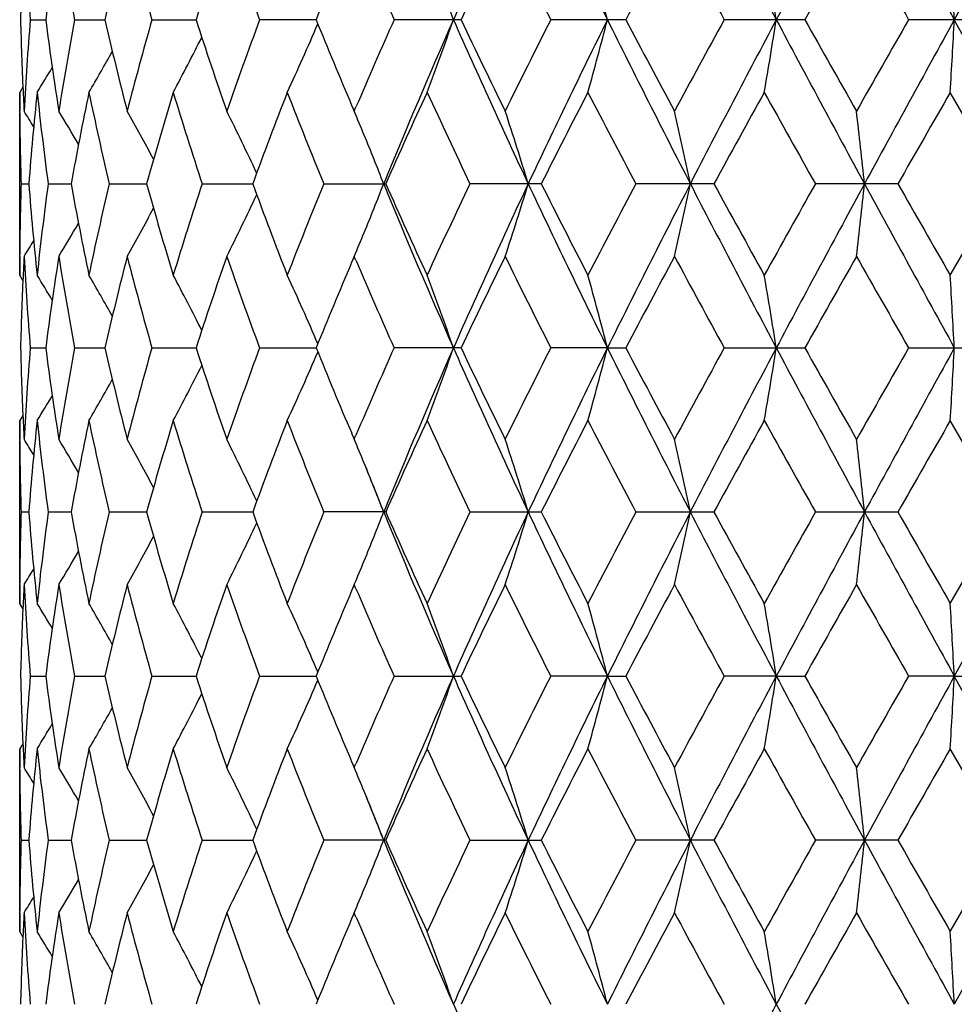
# Model space of a CAD drawing. Units: inches. Extents: x 0 to 11, y 0 to 8.5.
# Drawn here: x 3.5 to 3.8, y 3 to 3.3 of the extents above; entities that cross this region are included whole.
import ezdxf

# ---------------------------------------------------------------- set-up
doc = ezdxf.new("R2010")
doc.units = ezdxf.units.IN
doc.header["$LTSCALE"] = 0.605
doc.header["$MEASUREMENT"] = 0
doc.layers.get('0').update_dxf_attribs({"linetype": 'CONTINUOUS'})

msp = doc.modelspace()

# ---------------------------------------------------------------- linework, layer by layer
at = {"color": 7, "linetype": 'Continuous'}
for p, q in [((3.84041, 3.34333), (3.81082, 3.28972)), ((3.50887, 3.28972), (3.5139, 3.28972)), ((3.52334, 3.28972), (3.53324, 3.28972)), ((3.54861, 3.28972), (3.56304, 3.28972)), ((3.60228, 3.28972), (3.58381, 3.28972)), ((3.64963, 3.28972), (3.62776, 3.28972)), ((3.70347, 3.28972), (3.67894, 3.28972)), ((3.76199, 3.28972), (3.73563, 3.28972)), ((3.82317, 3.28972), (3.79588, 3.28972)), ((3.84041, 3.23611), (3.81082, 3.28972)), ((3.50645, 3.26765), (3.50541, 3.26598)), ((3.50541, 3.20623), (3.50541, 3.26598)), ((3.5065, 3.26648), (3.50652, 3.26603)), ((3.8267, 3.23611), (3.8095, 3.26598)), ((3.50543, 3.25934), (3.50542, 3.25984)), ((3.61388, 3.26181), (3.61472, 3.25984)), ((3.61472, 3.25984), (3.6153, 3.2612)), ((3.50585, 3.23611), (3.50838, 3.23611)), ((3.51471, 3.23611), (3.52221, 3.23611)), ((3.53467, 3.23611), (3.54688, 3.23611)), ((3.56504, 3.23611), (3.58155, 3.23611)), ((3.60478, 3.23611), (3.62503, 3.23611)), ((3.67585, 3.23611), (3.65255, 3.23611)), ((3.73227, 3.23611), (3.70671, 3.23611)), ((3.79237, 3.23611), (3.76543, 3.23611)), ((3.8095, 3.20623), (3.8267, 3.23611)), ((3.50543, 3.21237), (3.50543, 3.21287)), ((3.61472, 3.21237), (3.61388, 3.2104)), ((3.6153, 3.21101), (3.61472, 3.21237)), ((3.50645, 3.20456), (3.50541, 3.20623)), ((3.50652, 3.20618), (3.5065, 3.20573)), ((3.50887, 3.18249), (3.5139, 3.18249)), ((3.52334, 3.18249), (3.53324, 3.18249)), ((3.54861, 3.18249), (3.56304, 3.18249)), ((3.58381, 3.18249), (3.60228, 3.18249)), ((3.64963, 3.18249), (3.62776, 3.18249)), ((3.69746, 3.18249), (3.67894, 3.18249)), ((3.69746, 3.18249), (3.70348, 3.18249)), ((3.73563, 3.18249), (3.76199, 3.18249)), ((3.79588, 3.18249), (3.82317, 3.18249)), ((3.50645, 3.16042), (3.50541, 3.15875)), ((3.5065, 3.15926), (3.50652, 3.1588)), ((3.50541, 3.099), (3.50541, 3.15875)), ((3.8267, 3.12888), (3.8095, 3.15875)), ((3.50543, 3.15211), (3.50542, 3.15261)), ((3.61388, 3.15458), (3.61472, 3.15262)), ((3.61472, 3.15262), (3.6153, 3.15398)), ((3.50585, 3.12888), (3.50838, 3.12888)), ((3.51471, 3.12888), (3.52221, 3.12888)), ((3.53467, 3.12888), (3.54688, 3.12888)), ((3.56504, 3.12888), (3.58155, 3.12888)), ((3.62503, 3.12888), (3.60478, 3.12888)), ((3.65255, 3.12888), (3.67585, 3.12888)), ((3.70671, 3.12888), (3.73227, 3.12888)), ((3.76543, 3.12888), (3.79237, 3.12888)), ((3.8095, 3.099), (3.8267, 3.12888)), ((3.84041, 3.12888), (3.81082, 3.07526)), ((3.50543, 3.10515), (3.50543, 3.10564)), ((3.61472, 3.10514), (3.61388, 3.10317)), ((3.6153, 3.10378), (3.61472, 3.10514)), ((3.50645, 3.09733), (3.50541, 3.099)), ((3.50652, 3.09895), (3.5065, 3.0985)), ((3.50887, 3.07526), (3.5139, 3.07526)), ((3.52334, 3.07526), (3.53324, 3.07526)), ((3.54861, 3.07526), (3.56303, 3.07526)), ((3.58381, 3.07526), (3.60228, 3.07526)), ((3.62776, 3.07526), (3.64963, 3.07526)), ((3.69746, 3.07526), (3.67894, 3.07526)), ((3.69746, 3.07526), (3.70347, 3.07526)), ((3.75264, 3.07526), (3.73563, 3.07526)), ((3.75264, 3.07526), (3.76198, 3.07526)), ((3.81082, 3.07526), (3.79588, 3.07526)), ((3.81082, 3.07526), (3.82317, 3.07526)), ((3.84041, 3.02165), (3.81082, 3.07526)), ((3.50645, 3.05319), (3.50541, 3.05152)), ((3.50541, 2.99178), (3.50541, 3.05152)), ((3.5065, 3.05203), (3.50652, 3.05158)), ((3.8267, 3.02165), (3.8095, 3.05152)), ((3.61388, 3.04736), (3.61472, 3.04539)), ((3.61472, 3.04539), (3.6153, 3.04675)), ((3.50543, 3.04488), (3.50542, 3.04538)), ((3.50585, 3.02165), (3.50838, 3.02165)), ((3.51471, 3.02165), (3.52221, 3.02165)), ((3.53467, 3.02165), (3.54689, 3.02165)), ((3.56504, 3.02165), (3.58155, 3.02165)), ((3.62503, 3.02165), (3.60478, 3.02165)), ((3.65255, 3.02165), (3.67585, 3.02165)), ((3.73227, 3.02165), (3.70671, 3.02165)), ((3.79237, 3.02165), (3.76543, 3.02165)), ((3.8095, 2.99178), (3.8267, 3.02165)), ((3.84041, 3.02165), (3.81082, 2.96804)), ((3.50543, 2.99792), (3.50543, 2.99841)), ((3.61472, 2.99791), (3.61388, 2.99593)), ((3.6153, 2.99654), (3.61472, 2.99791)), ((3.50645, 2.99011), (3.50541, 2.99178)), ((3.50652, 2.99172), (3.5065, 2.99127))]:
    msp.add_line(p, q, dxfattribs=at)
for centre, radius, start, end in [((5.93755, 2.27812), 2.50386, 154.82229, 156.17059), ((6.39139, 4.62312), 3.00587, 205.19902, 206.33381), ((8.05848, 5.5796), 4.87686, 207.29334, 208.00442), ((9.89899, 0.01862), 6.96259, 151.47705, 151.978003), ((14.25392, 9.03915), 11.92117, 208.54116, 208.834896), ((4.52549, 3.3739), 1.0201, 183.05152, 184.73337), ((4.57788, 3.15214), 1.07284, 171.0204, 172.63225), ((4.60719, 3.49175), 1.10252, 188.98367, 190.55905), ((4.7169, 3.01682), 1.21471, 165.56664, 167.01708), ((4.76928, 3.63597), 1.26883, 194.43887, 195.83638), ((4.95174, 2.83986), 1.45975, 160.81387, 162.05083), ((5.03516, 3.82852), 1.54813, 199.19227, 200.36723), ((5.32035, 2.59174), 1.85444, 156.95629, 157.89018), ((5.46106, 4.10771), 2.00751, 203.15743, 204.0456), ((5.94205, 2.20131), 2.53769, 153.85342, 154.60241), ((6.17409, 4.5521), 2.79632, 206.15252, 206.83646), ((7.11379, 1.49209), 3.85509, 151.70246, 152.20553), ((7.62147, 5.42093), 4.43191, 208.30318, 208.74274), ((10.29557, -0.37892), 7.4931, 150.423252, 150.685566), ((12.33562, 8.17699), 9.83934, 209.582167, 209.782399), ((2.79643, 2.99429), 0.90055, 19.15063, 20.75761), ((2.61145, 3.01081), 1.12125, 14.40349, 15.65965), ((2.0624, 3.02324), 1.71112, 8.95936, 9.76504), ((-1.07757, 3.02989), 4.89529, 3.04254, 3.32083), ((4.51481, 3.26587), 1.00941, 177.3266, 178.64631), ((4.51398, 3.31353), 1.00858, 181.35309, 182.6739), ((4.52361, 3.20567), 1.01822, 175.26513, 176.95012), ((4.5733, 3.42664), 1.06821, 187.36409, 188.98296), ((4.60207, 3.08857), 1.09733, 169.43738, 171.02025), ((4.70834, 3.56052), 1.2059, 192.97736, 194.43843), ((4.76032, 2.9459), 1.25955, 164.15872, 165.56656), ((4.93787, 3.73491), 1.44512, 197.94257, 199.19208), ((5.02101, 2.75601), 1.53309, 159.62733, 160.81384), ((2.86725, 3.60325), 0.80014, 335.06984, 336.82529), ((5.29971, 3.9791), 1.83209, 202.1037, 203.049), ((5.43935, 2.48123), 1.98381, 155.9495, 156.84829), ((5.60105, 2.4275), 2.13569, 156.18898, 157.75192), ((2.79639, 3.58517), 0.9006, 339.24207, 340.84893), ((5.93507, 4.30018), 2.50113, 203.82858, 205.17835), ((5.90377, 4.35962), 2.49517, 205.39078, 206.15255), ((6.13401, 2.04734), 2.75152, 153.15839, 153.85348), ((6.38987, 1.95704), 3.00418, 153.66573, 154.80116), ((2.61141, 3.56865), 1.12129, 344.34009, 345.59617), ((7.04, 4.94544), 3.73014, 206.35148, 207.27421), ((7.03339, 5.04449), 3.76398, 207.78793, 208.30319), ((7.53075, 1.20786), 4.32864, 151.25247, 151.70252), ((8.0564, 1.00092), 4.87452, 151.9953, 152.70673), ((2.06238, 3.55621), 1.71114, 350.23478, 351.04043), ((9.89075, 6.55638), 6.95324, 208.021649, 208.523276), ((10.01771, 6.80144), 7.174, 209.308138, 209.582123), ((11.9283, -1.3653), 9.37046, 150.213049, 150.423303), ((14.25205, -2.4587), 11.91905, 151.165011, 151.4588), ((-1.07704, 3.54952), 4.89476, 356.67909, 356.95741), ((2.89075, 3.6215), 0.75392, 331.86434, 333.40562), ((2.89819, 3.63541), 0.73019, 329.60646, 330.81499), ((2.89851, 3.64477), 0.72025, 328.26999, 329.02443), ((4.5103, 3.26598), 1.00489, 180, 180.35016), ((4.51806, 3.31371), 1.01266, 182.69862, 183.0492), ((4.53733, 3.15708), 1.03198, 173.94262, 175.60818), ((4.5575, 3.37708), 1.05227, 186.06062, 187.69907), ((4.63596, 3.03484), 1.13178, 168.21598, 169.75673), ((4.67817, 3.50603), 1.17493, 191.78918, 193.28159), ((4.81879, 2.88195), 1.32029, 163.08999, 164.44026), ((4.88892, 3.67149), 1.39364, 196.91625, 198.20448), ((5.11408, 2.67414), 1.63231, 158.74143, 159.86238), ((5.22537, 3.90133), 1.75181, 201.26518, 202.31745), ((5.58703, 2.36804), 2.14546, 155.25802, 156.1334), ((5.77189, 4.24941), 2.34912, 204.74848, 205.55343), ((6.40994, 1.86052), 3.06064, 152.66428, 153.29206), ((6.76575, 4.85578), 3.46136, 207.34194, 207.90004), ((8.19298, 0.79756), 5.08374, 150.95145, 151.33587), ((9.1704, 6.27801), 6.20217, 209.054509, 209.370696), ((15.52913, -3.47275), 13.51889, 150.101324, 150.247265), ((4.51161, 3.26599), 1.0062, 180.37892, 181.70223), ((2.89808, 2.87858), 0.71829, 31.58266, 32.05902), ((2.89842, 2.88491), 0.72436, 30.17548, 31.17224), ((2.89555, 2.89673), 0.74017, 27.99009, 29.37913), ((2.88011, 2.91211), 0.77531, 24.98902, 26.6484), ((2.84862, 2.93522), 0.83204, 22.38215, 22.96424), ((2.72542, 2.94911), 0.98873, 16.87406, 18.31729), ((2.41634, 2.96384), 1.33625, 11.75646, 12.79819), ((1.30112, 2.97356), 2.49421, 6.04232, 6.59098), ((2.83258, 2.92862), 0.84938, 21.22353, 22.38161), ((4.5112, 3.20622), 1.00579, 178.29751, 179.62139), ((4.5343, 3.31485), 1.02894, 184.38934, 186.05983), ((4.55391, 3.09557), 1.04866, 172.29813, 173.94223), ((4.62899, 3.43601), 1.12469, 190.23837, 191.78885), ((4.67105, 2.96776), 1.16764, 166.71378, 168.21551), ((4.80687, 3.58679), 1.30788, 195.55328, 196.91638), ((4.87731, 2.8044), 1.38146, 161.78989, 163.08948), ((5.09488, 3.79082), 1.6118, 200.13043, 201.26566), ((5.20701, 2.57822), 1.73204, 157.6766, 158.74088), ((2.83217, 3.54376), 0.84983, 337.61827, 338.77571), ((5.59922, 4.04394), 2.13371, 202.24743, 203.81183), ((5.55511, 4.08976), 2.11043, 203.85928, 204.74919), ((5.74133, 2.23715), 2.31537, 154.44076, 155.25744), ((5.93184, 2.17352), 2.49757, 154.82101, 156.17271), ((2.72499, 3.52324), 0.98918, 341.68281, 343.12535), ((6.38738, 4.51397), 3.00142, 205.19832, 206.3348), ((6.34976, 4.58099), 2.99308, 206.7008, 207.34274), ((6.70595, 1.64772), 3.39387, 152.09447, 152.66367), ((7.03506, 1.52928), 3.7246, 152.72538, 153.64949), ((2.41576, 3.5085), 1.33684, 347.20186, 348.24312), ((8.05251, 5.46925), 4.87012, 207.29289, 208.00496), ((8.03997, 5.59033), 4.90904, 208.65723, 209.05533), ((8.99639, 0.29151), 6.0028, 150.624114, 150.950803), ((9.88068, -0.07872), 6.94178, 151.476535, 151.978992), ((1.30014, 3.49877), 2.4952, 353.40904, 353.95747), ((14.24334, 8.92612), 11.90911, 208.54096, 208.834995), ((14.54705, 9.38192), 12.38686, 209.746004, 209.905283), ((2.87975, 3.56028), 0.77572, 333.35177, 335.01026), ((2.89522, 3.57567), 0.74054, 330.62104, 332.00936), ((2.89812, 3.58749), 0.72471, 328.82793, 329.82418), ((2.84851, 3.53704), 0.83215, 337.0358, 337.6178), ((2.8978, 3.5938), 0.71862, 327.94115, 328.41727), ((4.51026, 3.20623), 1.00486, 179.64979, 179.99999), ((4.5182, 3.15849), 1.0128, 176.95087, 177.30143), ((4.52575, 3.26668), 1.02036, 183.05149, 184.73296), ((4.57753, 3.04497), 1.07248, 171.02051, 172.63295), ((4.60772, 3.38461), 1.10306, 188.98352, 190.55818), ((4.71611, 2.9098), 1.21389, 165.5668, 167.01826), ((4.77019, 3.52897), 1.26977, 194.4386, 195.83512), ((4.95023, 2.73317), 1.45815, 160.81407, 162.05242), ((5.03671, 3.72183), 1.54978, 199.19192, 200.36566), ((5.31783, 2.4856), 1.8517, 156.95668, 157.892), ((5.46373, 4.0016), 2.0104, 203.1569, 204.04382), ((5.93663, 2.09676), 2.53164, 153.85368, 154.60448), ((6.17953, 4.44752), 2.80236, 206.15205, 206.83453), ((7.10095, 1.39179), 3.8405, 151.70274, 152.20773), ((7.63506, 5.32097), 4.44733, 208.30268, 208.74072), ((10.24667, -0.45836), 7.43686, 150.423537, 150.687839), ((12.4021, 8.1074), 9.91574, 209.581649, 209.780343), ((4.51484, 3.15865), 1.00944, 177.32669, 178.64642), ((2.89842, 2.82737), 0.72037, 30.97619, 31.73049), ((2.89808, 2.83673), 0.73032, 29.18571, 30.39401), ((2.89065, 2.85065), 0.75404, 26.5951, 28.13612), ((2.86279, 2.86696), 0.80503, 23.1806, 24.92538), ((2.79625, 2.88698), 0.90075, 19.15169, 20.75828), ((2.61122, 2.90351), 1.12149, 14.40431, 15.66017), ((2.06205, 2.91594), 1.71148, 8.95988, 9.76538), ((-1.07858, 2.92259), 4.89629, 3.04272, 3.32095), ((4.5139, 3.20631), 1.00849, 181.35323, 182.67404), ((4.52337, 3.09846), 1.01797, 175.2648, 176.95007), ((4.57342, 3.31944), 1.06833, 187.36469, 188.98326), ((4.60156, 2.98142), 1.09681, 169.43656, 171.02006), ((4.70871, 3.4534), 1.20628, 192.97837, 194.43887), ((4.75941, 2.8389), 1.25862, 164.15749, 165.56627), ((4.93862, 3.62796), 1.44591, 197.94391, 199.19264), ((5.01944, 2.64932), 1.53144, 159.62576, 160.81347), ((5.30102, 3.87246), 1.83351, 202.10526, 203.04974), ((5.43672, 2.37511), 1.98097, 155.94773, 156.84773), ((5.604, 2.31903), 2.13889, 156.19063, 157.75122), ((2.79655, 3.47787), 0.90042, 339.24281, 340.85011), ((5.93958, 4.19503), 2.50609, 203.83038, 205.17748), ((5.90669, 4.25386), 2.49843, 205.39251, 206.15324), ((6.12863, 1.94273), 2.74554, 153.15644, 153.85299), ((6.39403, 1.84783), 3.00879, 153.66694, 154.80062), ((2.61162, 3.46135), 1.12108, 344.34068, 345.59709), ((7.04651, 4.84153), 3.73745, 206.35271, 207.27364), ((7.04035, 4.94106), 3.77191, 207.78977, 208.30391), ((7.51749, 1.10773), 4.3136, 151.25041, 151.702), ((8.06335, 0.89007), 4.88236, 151.99608, 152.70635), ((2.06269, 3.44891), 1.71083, 350.23516, 351.04102), ((9.90233, 6.45541), 6.96639, 208.022324, 208.523003), ((10.0437, 6.70907), 7.20394, 209.310038, 209.582868), ((11.86714, -1.43792), 9.30018, 150.210941, 150.422771), ((14.27156, -2.57659), 11.94128, 151.165349, 151.45859), ((-1.07615, 3.44223), 4.89387, 356.67922, 356.95761), ((2.863, 3.4979), 0.80479, 335.07597, 336.82141), ((2.89088, 3.51418), 0.75376, 331.8653, 333.40704), ((2.89833, 3.52808), 0.73001, 329.60744, 330.81639), ((2.89868, 3.53742), 0.72005, 328.27099, 329.02573), ((4.51039, 3.15875), 1.00498, 180, 180.34987), ((4.51816, 3.20649), 1.01276, 182.69897, 183.04925), ((4.53769, 3.04982), 1.03234, 173.94296, 175.60785), ((4.55703, 3.26979), 1.0518, 186.06016, 187.69926), ((4.63677, 2.92746), 1.13261, 168.21666, 169.7562), ((4.67716, 3.39857), 1.17389, 191.78837, 193.28202), ((4.82025, 2.77429), 1.32182, 163.09094, 164.43958), ((4.88707, 3.56367), 1.3917, 196.91515, 198.20511), ((5.11662, 2.56595), 1.63503, 158.74257, 159.8616), ((5.22203, 3.79276), 1.74821, 201.26386, 202.31824), ((5.59177, 2.25867), 2.15066, 155.25932, 156.13253), ((5.7655, 4.13917), 2.34206, 204.74702, 205.55434), ((6.41981, 1.74828), 3.07171, 152.66567, 153.29115), ((6.75159, 4.74112), 3.44537, 207.34037, 207.90103), ((8.2203, 0.67531), 5.11493, 150.95289, 151.33495), ((9.12483, 6.14526), 6.14993, 209.052889, 209.371743), ((15.72413, -3.6917), 13.74362, 150.102792, 150.246338), ((2.89845, 2.77158), 0.71786, 31.58277, 32.05947), ((2.89883, 2.77792), 0.72389, 30.17518, 31.1727), ((2.896, 2.78975), 0.73966, 27.98942, 29.37959), ((2.88063, 2.80513), 0.77474, 24.98807, 26.64886), ((2.84753, 2.82754), 0.83322, 22.38269, 22.964), ((2.72609, 2.8421), 0.98803, 16.87321, 18.3176), ((2.41726, 2.85682), 1.33531, 11.75585, 12.79842), ((1.30287, 2.86653), 2.49246, 6.042, 6.5911), ((4.51152, 3.15876), 1.00611, 180.37884, 181.70218), ((2.82907, 2.82), 0.85316, 21.22547, 22.37854), ((5.41685, 3.86098), 1.93624, 201.7527, 202.21637), ((4.51148, 3.09899), 1.00607, 178.29785, 179.62147), ((4.53462, 3.20764), 1.02926, 184.38892, 186.059), ((4.55442, 2.98829), 1.04916, 172.29942, 173.94283), ((4.62941, 3.32884), 1.1251, 190.23725, 191.78725), ((4.67185, 2.86039), 1.16845, 166.7159, 168.21668), ((4.80742, 3.47968), 1.30844, 195.55156, 196.91414), ((4.87856, 2.69683), 1.38276, 161.79267, 163.09111), ((5.09568, 3.68382), 1.61262, 200.12823, 201.26294), ((5.20911, 2.47024), 1.73427, 157.67989, 158.74286), ((2.82872, 3.43794), 0.85355, 337.61922, 338.77165), ((5.57095, 3.92463), 2.10296, 202.2342, 203.82147), ((5.55638, 3.98299), 2.11178, 203.85674, 204.74612), ((5.74512, 2.12828), 2.31949, 154.4444, 155.25966), ((5.92938, 2.06737), 2.49489, 154.81926, 156.17244), ((2.72544, 3.4159), 0.98871, 341.68106, 343.1243), ((6.38134, 4.40374), 2.99467, 205.19563, 206.33467), ((6.35203, 4.47474), 2.99554, 206.69802, 207.33946), ((6.71374, 1.53662), 3.40257, 152.0983, 152.66607), ((7.03086, 1.42413), 3.71992, 152.72421, 153.6495), ((2.4164, 3.40116), 1.33619, 347.2006, 348.24237), ((8.04354, 5.35723), 4.85996, 207.29113, 208.00469), ((8.04549, 5.48583), 4.9152, 208.6543, 209.05191), ((9.02008, 0.17143), 6.02974, 150.628059, 150.953299), ((9.87027, -0.18038), 6.92997, 151.475934, 151.979255), ((1.30137, 3.39143), 2.49397, 353.40837, 353.95708), ((14.22765, 8.81016), 11.89115, 208.540111, 208.834592), ((14.57893, 9.29215), 12.42319, 209.742987, 209.901805), ((2.88017, 3.45288), 0.77527, 333.34927, 335.00872), ((2.89551, 3.46831), 0.74023, 330.61848, 332.00734), ((2.89828, 3.4802), 0.72455, 328.82537, 329.8218), ((2.8467, 3.4306), 0.83413, 337.0345, 337.61511), ((2.89782, 3.4866), 0.71862, 327.93862, 328.4147), ((4.51049, 3.099), 1.00509, 179.64973, 179.99999), ((4.51783, 3.05128), 1.01243, 176.95047, 177.30129), ((4.5261, 3.15949), 1.02071, 183.05206, 184.73299), ((4.57647, 2.93789), 1.07141, 171.01927, 172.63334), ((4.60883, 3.27758), 1.10418, 188.98495, 190.55804), ((4.71414, 2.80304), 1.21187, 165.56483, 167.01875), ((4.77238, 3.42236), 1.27204, 194.44077, 195.83482), ((4.94681, 2.62706), 1.45456, 160.81152, 162.05297), ((5.04069, 3.61606), 1.55401, 199.19466, 200.36523), ((5.92503, 1.99507), 2.51879, 153.85043, 154.60508), ((6.19468, 4.34793), 2.81933, 206.15551, 206.83389), ((7.07424, 1.29869), 3.81029, 151.69931, 152.20833), ((7.67405, 5.23507), 4.49177, 208.3063, 208.74003), ((10.14762, -0.50988), 7.32323, 150.420015, 150.688428), ((12.59969, 8.11309), 10.14331, 209.58537, 209.779612), ((5.3115, 2.38096), 1.84486, 156.95417, 157.89266), ((5.47124, 3.8977), 2.01862, 203.16014, 204.04328), ((4.51449, 3.05143), 1.00909, 177.32643, 178.64667), ((2.89785, 2.71982), 0.72101, 30.97519, 31.72877), ((2.89751, 2.7292), 0.73096, 29.18518, 30.39234), ((2.89007, 2.74313), 0.75469, 26.59497, 28.13454), ((2.86216, 2.75946), 0.80571, 23.18078, 24.92394), ((2.78833, 2.77689), 0.90916, 19.15867, 20.75028), ((2.61027, 2.79603), 1.12248, 14.40452, 15.65918), ((2.06055, 2.80847), 1.713, 8.96002, 9.76474), ((-1.08293, 2.81513), 4.90065, 3.04277, 3.32073), ((4.51368, 3.09907), 1.00827, 181.35313, 182.67425), ((4.52333, 2.99123), 1.01794, 175.26442, 176.94975), ((4.5729, 3.21214), 1.06781, 187.36482, 188.98419), ((4.60175, 2.87414), 1.09701, 169.43594, 171.01916), ((4.70779, 3.34597), 1.20534, 192.97871, 194.44036), ((4.75993, 2.7315), 1.25915, 164.15666, 165.56486), ((4.93707, 3.52024), 1.44429, 197.94442, 199.19457), ((5.02047, 2.54168), 1.53255, 159.6248, 160.81166), ((2.86268, 3.3908), 0.80513, 335.07763, 336.82226), ((5.29823, 3.76412), 1.83051, 202.1059, 203.05171), ((5.43884, 2.2669), 1.98329, 155.94668, 156.84551), ((5.60316, 2.21222), 2.13796, 156.19179, 157.75305), ((2.78889, 3.3734), 0.90856, 339.25111, 340.84393), ((5.93862, 4.08742), 2.50507, 203.83128, 205.17895), ((5.90157, 4.14424), 2.49278, 205.39327, 206.15573), ((6.13285, 1.8333), 2.7503, 153.15532, 153.85068), ((6.39334, 1.741), 3.008, 153.66791, 154.80188), ((2.6112, 3.35421), 1.1215, 344.34177, 345.59765), ((7.04429, 4.73324), 3.73499, 206.35319, 207.27473), ((7.02868, 4.82775), 3.75875, 207.7906, 208.30655), ((7.52826, 0.99449), 4.32593, 151.24926, 151.69958), ((8.06375, 0.7827), 4.88277, 151.99684, 152.70705), ((2.06203, 3.34178), 1.71149, 350.23586, 351.04138), ((9.89452, 6.34404), 6.95755, 208.022405, 208.523724), ((10.00174, 6.57841), 7.15588, 209.310914, 209.585582), ((11.91869, -1.57487), 9.3597, 150.209787, 150.420275), ((14.28575, -2.6915), 11.95742, 151.165901, 151.458745), ((-1.07806, 3.3351), 4.89578, 356.67946, 356.95773), ((2.89063, 3.40707), 0.75404, 331.86708, 333.4082), ((2.89813, 3.42094), 0.73024, 329.60928, 330.81782), ((2.89852, 3.43027), 0.72022, 328.27284, 329.02739), ((4.51058, 3.05152), 1.00518, 180, 180.34985), ((4.51793, 3.09926), 1.01253, 182.69913, 183.04955), ((4.53794, 2.94258), 1.03259, 173.94355, 175.60807), ((4.55703, 3.16255), 1.05179, 186.05948, 187.69863), ((4.63712, 2.82018), 1.13296, 168.21778, 169.75687), ((4.67697, 3.29128), 1.17369, 191.78711, 193.28104), ((4.82076, 2.66695), 1.32234, 163.0925, 164.44064), ((4.8866, 3.45626), 1.39119, 196.91341, 198.20386), ((5.1174, 2.45848), 1.63584, 158.74447, 159.86296), ((5.22106, 3.68509), 1.74714, 201.26176, 202.31679), ((5.59301, 2.15097), 2.15198, 155.26145, 156.13413), ((5.76353, 4.03092), 2.33985, 204.74466, 205.55276), ((6.42232, 1.63989), 3.07447, 152.66798, 153.29289), ((6.74685, 4.63128), 3.43997, 207.33784, 207.89938), ((8.22671, 0.56477), 5.12213, 150.95528, 151.3368), ((9.10908, 6.02896), 6.13176, 209.050255, 209.370055), ((15.76753, -3.8232), 13.79335, 150.105224, 150.248253), ((4.51165, 3.05154), 1.00624, 180.37876, 181.70195), ((2.89846, 2.66433), 0.71786, 31.58467, 32.06135), ((2.89888, 2.6707), 0.72384, 30.17701, 31.17457), ((2.89609, 2.68255), 0.73956, 27.9911, 29.38143), ((2.88076, 2.69794), 0.7746, 24.98951, 26.65061), ((2.84759, 2.72031), 0.83317, 22.38414, 22.96551), ((2.71716, 2.73202), 0.9974, 16.88112, 18.31197), ((2.41749, 2.74962), 1.33507, 11.75657, 12.79934), ((1.30332, 2.75933), 2.49201, 6.04238, 6.59158), ((2.8293, 2.71285), 0.85292, 21.22663, 22.38003), ((5.41877, 3.75459), 1.93833, 201.75451, 202.2179), ((4.51139, 2.99177), 1.00598, 178.2979, 179.62152), ((4.53509, 3.10046), 1.02973, 184.38935, 186.05857), ((4.55371, 2.88115), 1.04845, 172.29902, 173.94346), ((4.63058, 3.22184), 1.1263, 190.23807, 191.78633), ((4.67027, 2.75352), 1.16682, 166.71506, 168.21785), ((4.80962, 3.37309), 1.31072, 195.55269, 196.91282), ((4.87564, 2.59053), 1.37969, 161.79146, 163.09271), ((5.09959, 3.57806), 1.6168, 200.12959, 201.2613), ((5.20385, 2.36512), 1.7286, 157.6784, 158.74479), ((2.82923, 3.3305), 0.853, 337.61917, 338.77243), ((5.59979, 3.82963), 2.13428, 202.24516, 203.80911), ((5.56363, 3.87903), 2.11973, 203.85827, 204.74426), ((5.73508, 2.02577), 2.3084, 154.44269, 155.26183), ((5.93607, 1.95703), 2.50227, 154.81999, 156.16917), ((2.71706, 3.31133), 0.99751, 341.68747, 343.11809), ((6.38858, 4.29999), 3.00271, 205.19678, 206.33275), ((6.36717, 4.37522), 3.01254, 206.69965, 207.33744), ((6.69196, 1.44081), 3.37798, 152.09649, 152.66836), ((7.04062, 1.3119), 3.73089, 152.72456, 153.64712), ((2.41736, 3.29372), 1.33521, 347.20025, 348.24287), ((8.05579, 5.25641), 4.87378, 207.29206, 208.00358), ((8.08693, 5.40141), 4.96249, 208.65599, 209.04979), ((8.95058, 0.10309), 5.9501, 150.62614, 150.955715), ((9.8881, -0.2973), 6.95027, 151.475925, 151.97777), ((1.30318, 3.284), 2.49215, 353.40819, 353.95734), ((14.26326, 8.72246), 11.93176, 208.540814, 208.834288), ((14.84819, 9.33921), 12.73352, 209.744697, 209.899635), ((2.88067, 3.34542), 0.77471, 333.34865, 335.00943), ((2.89599, 3.36082), 0.73969, 330.61779, 332.00782), ((2.89875, 3.37269), 0.72399, 328.82464, 329.82194), ((2.84731, 3.32312), 0.83347, 337.0339, 337.61503), ((2.8983, 3.37908), 0.71805, 327.93787, 328.41438), ((4.51063, 2.99178), 1.00523, 179.65001, 180), ((4.51802, 2.94404), 1.01262, 176.95036, 177.30089), ((4.5256, 3.05223), 1.02021, 183.05218, 184.7338), ((4.57707, 2.83056), 1.07202, 171.01892, 172.63197), ((4.60788, 3.17021), 1.10322, 188.9854, 190.55975), ((4.71552, 2.69544), 1.2133, 165.56431, 167.01641), ((4.77078, 3.31474), 1.2704, 194.44152, 195.83729), ((4.94944, 2.5189), 1.45735, 160.81086, 162.04985), ((5.03801, 3.50793), 1.55118, 199.19566, 200.36829), ((5.31622, 2.27169), 1.85, 156.95325, 157.889), ((5.46669, 3.78858), 2.01369, 203.16154, 204.04674), ((5.93464, 1.88308), 2.5295, 153.84958, 154.601), ((6.18524, 4.23613), 2.80884, 206.1568, 206.83768), ((7.09707, 1.1791), 3.83624, 151.69843, 152.20397), ((7.65041, 5.11523), 4.46497, 208.30768, 208.74398), ((10.23398, -0.66627), 7.42259, 150.41911, 150.683917), ((12.48182, 7.93923), 10.00792, 209.586789, 209.783649), ((2.8982, 2.61284), 0.72059, 30.97274, 31.72685), ((2.89776, 2.62214), 0.73066, 29.18263, 30.39039), ((2.89022, 2.63602), 0.7545, 26.59253, 28.13259), ((2.86221, 2.65229), 0.80565, 23.17866, 24.92205), ((2.78834, 2.66969), 0.90915, 19.15692, 20.74861), ((2.59876, 2.68574), 1.13439, 14.40974, 15.65128), ((2.06093, 2.70133), 1.71261, 8.95905, 9.76399), ((-1.08184, 2.70799), 4.89956, 3.04243, 3.32047), ((4.51441, 2.9442), 1.00901, 177.32622, 178.64644), ((5.93389, 3.97803), 2.49986, 203.82979, 205.18027), ((8.05237, 0.68144), 4.86993, 151.99593, 152.70802), ((9.88125, 6.22967), 6.94248, 208.021795, 208.524203)]:
    msp.add_arc(centre, radius, start, end, dxfattribs=at)

doc.saveas('drawing.dxf')
